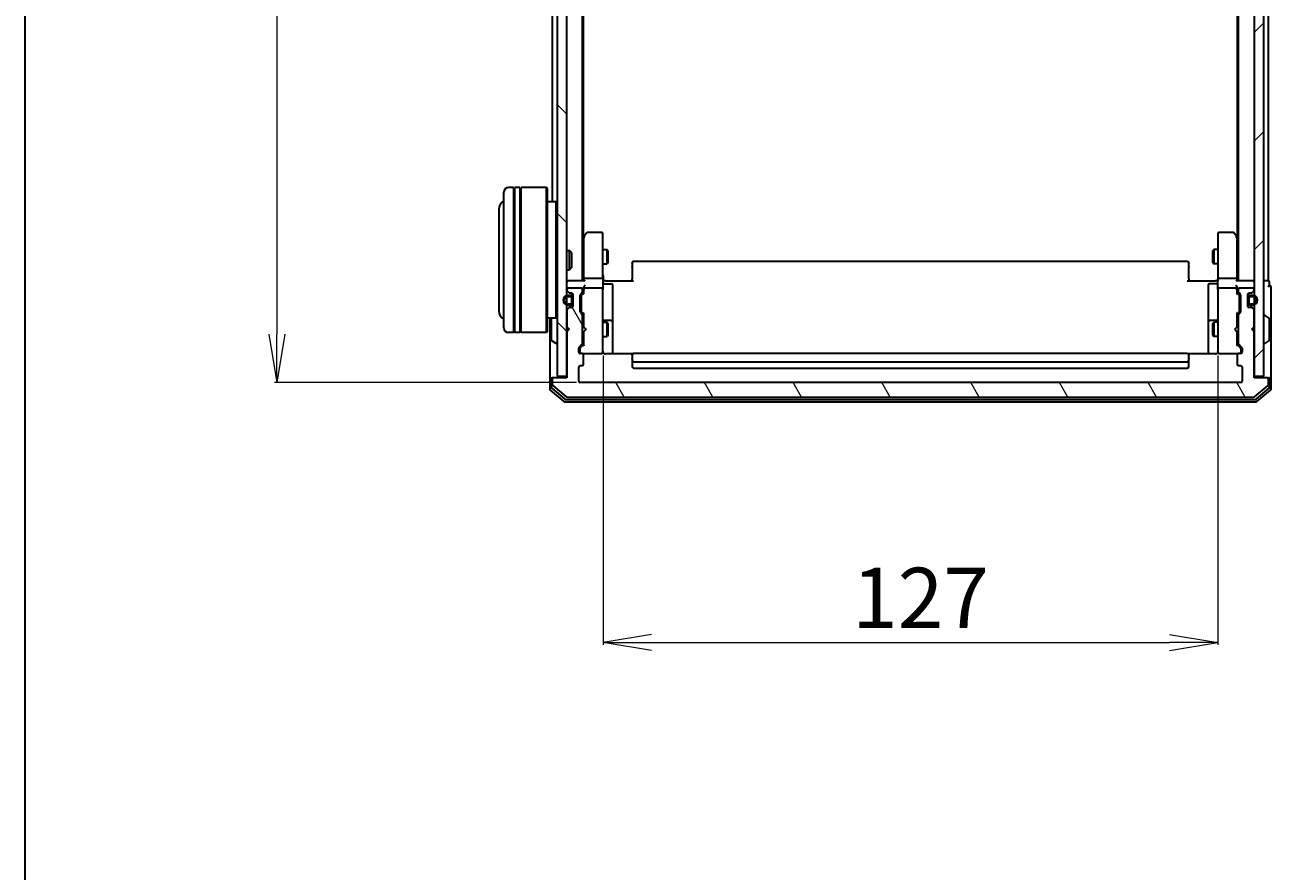
# Model space of a CAD drawing. Units: millimetres. Extents: x 7 to 7291, y 4 to 1409.
# Drawn here: x 213 to 470, y 701 to 876 of the extents above; entities that cross this region are included whole.
import ezdxf

# ---------------------------------------------------------------- set-up
doc = ezdxf.new("R2010")
doc.units = ezdxf.units.MM
doc.header["$LTSCALE"] = 0.5
doc.layers.get('Defpoints').update_dxf_attribs({"lineweight": 25})
for name, color, linetype, lineweight in [('Border (ISO)', 7, 'Continuous', 35), ('Dimension (ISO)', 7, 'Continuous', 18), ('Hatch (ISO)', 1, 'Continuous', 18), ('Visible (ISO)', 7, 'Continuous', 35)]:
    doc.layers.add(name, color=color, linetype=linetype, lineweight=lineweight)
doc.styles.add('Note Text (TK)', font='MS PGothic.ttf')
doc.dimstyles.new('Default - Method 1b (TK)', dxfattribs={"dimscale": 0.5, "dimtxt": 2.5, "dimasz": 2.5, "dimexe": 1, "dimexo": 1.5, "dimgap": 1, "dimtad": 1, "dimdsep": 46, "dimtxsty": 'Note Text (TK)', "dimblk": 'OPEN', "dimcen": 0.09, "dimdle": 5, "dimclrd": 100, "dimclre": 100, "dimclrt": 7, "dimadec": 1, "dimazin": 1, "dimtfac": 1, "dimtmove": 0, "dimatfit": 3, "dimldrblk": 'OPEN', "dimfxl": 1, "dimtolj": 1, "dimlwd": -1, "dimlwe": -1, "dimarcsym": 0})

# ---------------------------------------------------------------- blocks, each defined once
blk = doc.blocks.new('図面枠 tk図枠')
at = {"layer": 'Border (ISO)'}
blk.add_line((14.5, 289), (14.5, 8), dxfattribs=at)
blk = doc.blocks.new('_Open')
at = {"color": 0, "linetype": 'ByBlock', "lineweight": -2}
for p, q in [((-1, 0.167), (0, 0)), ((-1, -0.167), (0, 0)), ((0, 0), (-1, 0))]:
    blk.add_line(p, q, dxfattribs=at)
blk = doc.blocks.new('*D26')
at = {"layer": 'Defpoints', "color": 0}
for p in [(327.46, 993.83), (264.78, 801.83), (327.46, 801.83)]:
    blk.add_point(p, dxfattribs=at)
at = {"layer": 'Dimension (ISO)', "color": 100}
for p, q in [((326.71, 993.83), (264.28, 993.83)), ((264.78, 983.83), (264.78, 811.83)), ((326.71, 801.83), (264.28, 801.83))]:
    blk.add_line(p, q, dxfattribs=at)
at = {"layer": 'Dimension (ISO)', "color": 100, "xscale": 10, "yscale": 10, "zscale": 10}
for p, rotation in [((264.78, 993.83), 90), ((264.78, 801.83), 270)]:
    blk.add_blockref('_Open', p, dxfattribs=dict(at, rotation=rotation))
at = {"layer": 'Dimension (ISO)', "color": 7, "insert": (255.55, 885.66), "char_height": 1.25, "attachment_point": 4, "rotation": 90, "style": 'Note Text (TK)'}
blk.add_mtext('\\A1;\\fMS PGothic|b0|i0;{\\H12.4500;192}', dxfattribs=at)
blk = doc.blocks.new('*D27')
at = {"layer": 'Defpoints', "color": 0}
for p in [(332.16, 808.13), (459.16, 808.13), (459.16, 748.13)]:
    blk.add_point(p, dxfattribs=at)
at = {"layer": 'Dimension (ISO)', "color": 100}
for p, q in [((332.16, 807.38), (332.16, 747.63)), ((459.16, 807.38), (459.16, 747.63)), ((342.16, 748.13), (449.16, 748.13))]:
    blk.add_line(p, q, dxfattribs=at)
at = {"layer": 'Dimension (ISO)', "color": 100, "xscale": 10, "yscale": 10, "zscale": 10, "rotation": 180}
blk.add_blockref('_Open', (332.16, 748.13), dxfattribs=at)
at = {"layer": 'Dimension (ISO)', "color": 100, "xscale": 10, "yscale": 10, "zscale": 10}
blk.add_blockref('_Open', (459.16, 748.13), dxfattribs=at)
at = {"layer": 'Dimension (ISO)', "color": 7, "insert": (383.6, 757.35), "char_height": 1.25, "attachment_point": 4, "style": 'Note Text (TK)'}
blk.add_mtext('\\A1;\\fMS PGothic|b0|i0;{\\H12.4500;127}', dxfattribs=at)

msp = doc.modelspace()

# ---------------------------------------------------------------- hatches: boundary and pattern name
at = {"layer": 'Hatch (ISO)'}
h = msp.add_hatch(dxfattribs=at)
h.set_pattern_fill('ANSI31', color=256, scale=127, angle=90.00021, style=0)
h.set_pattern_definition([(135.0002, (140.25, -36), (-11.22528, -11.22536), [])])
h.paths.add_polyline_path([(322.6579, 803.1289), (324.6579, 803.1289), (324.6579, 992.5289), (322.6579, 992.5289)])
h = msp.add_hatch(dxfattribs=at)
h.set_pattern_fill('ANSI31', color=256, scale=127, style=0)
h.set_pattern_definition([(45, (140.25, -36), (-11.22532, 11.22532), [])])
h.paths.add_polyline_path([(468.6579, 992.5289), (466.6579, 992.5289), (466.6579, 803.1289), (468.6579, 803.1289)])
h = msp.add_hatch(dxfattribs=at)
h.set_pattern_fill('ANSI31', color=256, scale=127, angle=75.000175, style=0)
h.set_pattern_definition([(120.0002, (140.25, -36), (-13.74813, -7.93754), [])])
edge = h.paths.add_edge_path()
edge.add_ellipse((469.3579, 802.5289), major_axis=(0, 0.3), ratio=1, start_angle=270, end_angle=360)
edge.add_line((469.3579, 802.8289), (466.6579, 802.8289))
edge.add_line((466.6579, 802.8289), (466.6579, 812.3289))
edge.add_line((466.6579, 812.3289), (466.1579, 812.8289))
edge.add_line((466.1579, 812.8289), (466.6579, 813.3289))
edge.add_line((466.6579, 813.3289), (466.6579, 816.7046))
edge.add_ellipse((466.3579, 816.7046), major_axis=(0, 0.3), ratio=1, start_angle=270, end_angle=315)
edge.add_line((466.5701, 816.9167), (466.2458, 817.241))
edge.add_ellipse((466.0337, 817.0289), major_axis=(-0.2121, 0.2121), ratio=1, start_angle=270, end_angle=315)
edge.add_line((466.0337, 817.3289), (465.6579, 817.3289))
edge.add_ellipse((465.6579, 817.6289), major_axis=(-0.3, 0), ratio=1, start_angle=0, end_angle=90, ccw=False)
edge.add_line((465.3579, 817.6289), (465.3579, 820.0289))
edge.add_ellipse((465.6579, 820.0289), major_axis=(0, 0.3), ratio=1, start_angle=0, end_angle=90, ccw=False)
edge.add_line((465.6579, 820.3289), (466.0337, 820.3289))
edge.add_ellipse((466.0337, 820.6289), major_axis=(0.3, 0), ratio=1, start_angle=270, end_angle=315)
edge.add_line((466.2458, 820.4167), (466.5701, 820.741))
edge.add_ellipse((466.3579, 820.9531), major_axis=(0.2121, 0.2121), ratio=1, start_angle=270, end_angle=315)
edge.add_line((466.6579, 820.9531), (466.6579, 821.0289))
edge.add_ellipse((466.3579, 821.0289), major_axis=(0, 0.3), ratio=1, start_angle=270, end_angle=360)
edge.add_line((466.3579, 821.3289), (463.6579, 821.3289))
edge.add_ellipse((463.6579, 821.0289), major_axis=(-0.3, 0), ratio=1, start_angle=270, end_angle=360)
edge.add_line((463.3579, 821.0289), (463.3579, 820.6531))
edge.add_ellipse((463.6579, 820.6531), major_axis=(0, -0.3), ratio=1, start_angle=270, end_angle=315)
edge.add_line((463.4458, 820.441), (463.7701, 820.1167))
edge.add_ellipse((463.5579, 819.9046), major_axis=(0.2121, -0.2121), ratio=1, start_angle=45, end_angle=90, ccw=False)
edge.add_line((463.8579, 819.9046), (463.8579, 816.4031))
edge.add_ellipse((463.5579, 816.4031), major_axis=(0, -0.3), ratio=1, start_angle=45, end_angle=90, ccw=False)
edge.add_line((463.7701, 816.191), (463.4458, 815.8667))
edge.add_ellipse((463.6579, 815.6546), major_axis=(-0.2121, -0.2121), ratio=1, start_angle=270, end_angle=315)
edge.add_line((463.3579, 815.6546), (463.3579, 810.0031))
edge.add_ellipse((463.6579, 810.0031), major_axis=(0, -0.3), ratio=1, start_angle=270, end_angle=315)
edge.add_line((463.4458, 809.791), (464.0701, 809.1667))
edge.add_ellipse((463.8579, 808.9546), major_axis=(0.2121, -0.2121), ratio=1, start_angle=45, end_angle=90, ccw=False)
edge.add_line((464.1579, 808.9546), (464.1579, 808.1289))
edge.add_ellipse((463.8579, 808.1289), major_axis=(0, -0.3), ratio=1, start_angle=0, end_angle=90, ccw=False)
edge.add_line((463.8579, 807.8289), (463.4579, 807.8289))
edge.add_ellipse((463.4579, 807.5289), major_axis=(-0.3, 0), ratio=1, start_angle=270, end_angle=360)
edge.add_line((463.1579, 807.5289), (463.1579, 805.6289))
edge.add_ellipse((463.4579, 805.6289), major_axis=(0, -0.3), ratio=1, start_angle=270, end_angle=360)
edge.add_line((463.4579, 805.3289), (463.8579, 805.3289))
edge.add_ellipse((463.8579, 805.0289), major_axis=(0.3, 0), ratio=1, start_angle=0, end_angle=90, ccw=False)
edge.add_line((464.1579, 805.0289), (464.1579, 802.1289))
edge.add_ellipse((463.8579, 802.1289), major_axis=(0, -0.3), ratio=1, start_angle=0, end_angle=90, ccw=False)
edge.add_line((463.8579, 801.8289), (327.4579, 801.8289))
edge.add_ellipse((327.4579, 802.1289), major_axis=(-0.3, 0), ratio=1, start_angle=0, end_angle=90, ccw=False)
edge.add_line((327.1579, 802.1289), (327.1579, 805.0289))
edge.add_ellipse((327.4579, 805.0289), major_axis=(0, 0.3), ratio=1, start_angle=0, end_angle=90, ccw=False)
edge.add_line((327.4579, 805.3289), (327.8579, 805.3289))
edge.add_ellipse((327.8579, 805.6289), major_axis=(0.3, 0), ratio=1, start_angle=270, end_angle=360)
edge.add_line((328.1579, 805.6289), (328.1579, 807.5289))
edge.add_ellipse((327.8579, 807.5289), major_axis=(0, 0.3), ratio=1, start_angle=270, end_angle=360)
edge.add_line((327.8579, 807.8289), (327.4579, 807.8289))
edge.add_ellipse((327.4579, 808.1289), major_axis=(-0.3, 0), ratio=1, start_angle=0, end_angle=90, ccw=False)
edge.add_line((327.1579, 808.1289), (327.1579, 808.9546))
edge.add_ellipse((327.4579, 808.9546), major_axis=(0, 0.3), ratio=1, start_angle=45, end_angle=90, ccw=False)
edge.add_line((327.2458, 809.1667), (327.8701, 809.791))
edge.add_ellipse((327.6579, 810.0031), major_axis=(0.2121, 0.2121), ratio=1, start_angle=270, end_angle=315)
edge.add_line((327.9579, 810.0031), (327.9579, 815.6546))
edge.add_ellipse((327.6579, 815.6546), major_axis=(0, 0.3), ratio=1, start_angle=270, end_angle=315)
edge.add_line((327.8701, 815.8667), (327.5458, 816.191))
edge.add_ellipse((327.7579, 816.4031), major_axis=(-0.2121, 0.2121), ratio=1, start_angle=45, end_angle=90, ccw=False)
edge.add_line((327.4579, 816.4031), (327.4579, 819.9046))
edge.add_ellipse((327.7579, 819.9046), major_axis=(0, 0.3), ratio=1, start_angle=45, end_angle=90, ccw=False)
edge.add_line((327.5458, 820.1167), (327.8701, 820.441))
edge.add_ellipse((327.6579, 820.6531), major_axis=(0.2121, 0.2121), ratio=1, start_angle=270, end_angle=315)
edge.add_line((327.9579, 820.6531), (327.9579, 821.0289))
edge.add_ellipse((327.6579, 821.0289), major_axis=(0, 0.3), ratio=1, start_angle=270, end_angle=360)
edge.add_line((327.6579, 821.3289), (324.9579, 821.3289))
edge.add_ellipse((324.9579, 821.0289), major_axis=(-0.3, 0), ratio=1, start_angle=270, end_angle=360)
edge.add_line((324.6579, 821.0289), (324.6579, 820.9531))
edge.add_ellipse((324.9579, 820.9531), major_axis=(0, -0.3), ratio=1, start_angle=270, end_angle=315)
edge.add_line((324.7458, 820.741), (325.0701, 820.4167))
edge.add_ellipse((325.2822, 820.6289), major_axis=(0.2121, -0.2121), ratio=1, start_angle=270, end_angle=315)
edge.add_line((325.2822, 820.3289), (325.6579, 820.3289))
edge.add_ellipse((325.6579, 820.0289), major_axis=(0.3, 0), ratio=1, start_angle=0, end_angle=90, ccw=False)
edge.add_line((325.9579, 820.0289), (325.9579, 817.6289))
edge.add_ellipse((325.6579, 817.6289), major_axis=(0, -0.3), ratio=1, start_angle=0, end_angle=90, ccw=False)
edge.add_line((325.6579, 817.3289), (325.2822, 817.3289))
edge.add_ellipse((325.2822, 817.0289), major_axis=(-0.3, 0), ratio=1, start_angle=270, end_angle=315)
edge.add_line((325.0701, 817.241), (324.7458, 816.9167))
edge.add_ellipse((324.9579, 816.7046), major_axis=(-0.2121, -0.2121), ratio=1, start_angle=270, end_angle=315)
edge.add_line((324.6579, 816.7046), (324.6579, 813.3289))
edge.add_line((324.6579, 813.3289), (325.1579, 812.8289))
edge.add_line((325.1579, 812.8289), (324.6579, 812.3289))
edge.add_line((324.6579, 812.3289), (324.6579, 802.8289))
edge.add_line((324.6579, 802.8289), (321.9579, 802.8289))
edge.add_ellipse((321.9579, 802.5289), major_axis=(-0.3, 0), ratio=1, start_angle=270, end_angle=360)
edge.add_line((321.6579, 802.5289), (321.6579, 801.4694))
edge.add_ellipse((321.9579, 801.4694), major_axis=(0, -0.3), ratio=1, start_angle=270, end_angle=320.194429)
edge.add_line((321.7659, 801.2389), (324.5745, 798.8984))
edge.add_ellipse((324.7665, 799.1289), major_axis=(0.2305, -0.1921), ratio=1, start_angle=270, end_angle=309.805571)
edge.add_line((324.7665, 798.8289), (466.5493, 798.8289))
edge.add_ellipse((466.5493, 799.1289), major_axis=(0.3, 0), ratio=1, start_angle=270, end_angle=309.805571)
edge.add_line((466.7414, 798.8984), (469.55, 801.2389))
edge.add_ellipse((469.3579, 801.4694), major_axis=(0.2305, 0.1921), ratio=1, start_angle=270, end_angle=320.194429)
edge.add_line((469.6579, 801.4694), (469.6579, 802.5289))

# ---------------------------------------------------------------- linework, layer by layer
at = {"layer": 'Visible (ISO)'}
for p, q in [((322.6579, 992.5289), (322.6579, 803.1289)), ((324.6579, 803.1289), (324.6579, 992.5289)), ((466.6579, 992.5289), (466.6579, 803.1289)), ((468.6579, 803.1289), (468.6579, 992.5289)), ((327.9579, 822.8289), (327.9579, 972.8289)), ((463.3579, 972.8289), (463.3579, 822.8289)), ((469.6579, 822.8289), (469.6579, 972.8289)), ((328.1579, 831.8955), (328.1579, 963.7622)), ((463.1579, 963.7622), (463.1579, 831.8955)), ((321.6579, 956.5289), (321.6579, 839.1289)), ((313.6579, 842.1289), (312.6579, 842.1289)), ((313.6579, 842.1289), (313.6579, 812.1289)), ((313.6579, 841.9289), (313.9579, 841.9289)), ((313.9579, 812.1289), (313.9579, 842.1289)), ((314.9579, 842.1289), (313.9579, 842.1289)), ((314.9579, 842.1289), (314.9579, 812.1289)), ((314.9579, 841.9289), (315.2579, 841.9289)), ((315.2579, 812.1289), (315.2579, 842.1289)), ((320.4579, 842.1289), (315.2579, 842.1289)), ((320.4579, 812.1289), (320.4579, 842.1289)), ((320.6579, 841.9289), (320.4579, 842.1289)), ((320.6579, 841.9289), (320.6579, 812.3289)), ((311.6579, 813.1289), (311.6579, 841.1289)), ((310.6579, 837.6289), (310.6579, 816.6289)), ((322.4579, 839.1289), (320.6579, 839.1289)), ((322.4579, 815.1289), (322.4579, 839.1289)), ((322.6579, 838.9289), (322.4579, 839.1289)), ((328.2179, 831.9755), (327.9579, 831.6289)), ((328.1579, 831.7955), (328.1579, 823.2046)), ((328.7679, 832.7089), (328.2179, 831.9755)), ((328.4579, 831.7655), (328.3023, 831.9211)), ((331.8579, 832.8289), (329.0079, 832.8289)), ((332.1579, 831.7655), (332.1579, 832.5289)), ((332.1579, 823.2046), (332.1579, 831.7655)), ((459.1579, 832.5289), (459.1579, 831.7655)), ((459.1579, 831.7655), (459.1579, 823.2046)), ((462.3079, 832.8289), (459.4579, 832.8289)), ((463.0979, 831.9755), (462.5479, 832.7089)), ((462.8579, 831.7655), (463.0135, 831.9211)), ((463.3579, 831.6289), (463.0979, 831.9755)), ((463.1579, 823.2046), (463.1579, 831.7955)), ((324.6579, 829.1289), (325.2284, 829.1289)), ((325.2284, 825.1289), (325.2284, 829.1289)), ((325.6579, 828.6995), (325.2284, 829.1289)), ((332.1579, 829.3289), (333.0079, 829.3289)), ((333.0079, 826.3289), (333.0079, 829.3289)), ((333.1613, 829.0221), (333.0079, 829.3289)), ((333.1613, 829.0221), (333.1613, 826.6356)), ((458.1546, 829.0221), (458.3079, 829.3289)), ((458.1546, 826.6356), (458.1546, 829.0221)), ((458.3079, 829.3289), (458.3079, 826.3289)), ((459.1579, 829.3289), (458.3079, 829.3289)), ((325.6579, 828.6995), (325.6579, 825.5583)), ((332.1579, 826.3289), (333.0079, 826.3289)), ((333.1613, 826.6356), (333.0079, 826.3289)), ((338.1579, 826.4703), (338.1579, 826.5289)), ((338.1579, 826.4703), (338.1579, 825.7632)), ((452.8579, 826.8289), (338.4579, 826.8289)), ((453.1579, 826.5289), (453.1579, 826.4703)), ((453.1579, 825.7632), (453.1579, 826.4703)), ((458.1546, 826.6356), (458.3079, 826.3289)), ((459.1579, 826.3289), (458.3079, 826.3289)), ((324.6579, 825.1289), (325.2284, 825.1289)), ((325.6579, 825.5583), (325.2284, 825.1289)), ((338.1579, 825.6218), (338.1579, 825.7632)), ((338.1579, 825.6218), (338.1579, 823.2431)), ((453.1579, 825.7632), (453.1579, 825.6218)), ((453.1579, 823.2431), (453.1579, 825.6218)), ((324.9579, 822.8289), (324.6579, 822.8289)), ((328.2458, 822.8289), (324.9579, 822.8289)), ((327.6579, 821.3289), (324.9579, 821.3289)), ((328.1579, 823.2046), (328.1579, 822.8289)), ((328.1579, 821.4046), (328.1579, 821.0289)), ((331.8579, 823.3289), (328.4579, 823.3289)), ((331.8579, 821.3289), (328.4579, 821.3289)), ((332.1579, 823.2046), (332.1579, 821.0289)), ((332.1657, 822.8289), (332.383, 822.8289)), ((332.6579, 822.8289), (332.383, 822.8289)), ((332.4579, 822.2276), (333.8579, 822.2276)), ((332.6579, 822.8289), (338.4579, 822.8289)), ((334.1579, 817.9979), (334.1579, 821.9276)), ((338.1579, 822.8289), (338.1579, 823.2431)), ((452.8579, 822.8289), (458.6579, 822.8289)), ((453.1579, 823.2431), (453.1579, 822.8289)), ((457.1579, 821.9276), (457.1579, 817.9979)), ((458.8579, 822.2276), (457.4579, 822.2276)), ((458.9329, 822.8289), (458.6579, 822.8289)), ((458.9329, 822.8289), (459.1502, 822.8289)), ((459.1579, 821.0289), (459.1579, 823.2046)), ((462.8579, 823.3289), (459.4579, 823.3289)), ((462.8579, 821.3289), (459.4579, 821.3289)), ((466.3579, 822.8289), (463.0701, 822.8289)), ((463.1579, 822.8289), (463.1579, 823.2046)), ((463.1579, 821.0289), (463.1579, 821.4046)), ((466.3579, 821.3289), (463.6579, 821.3289)), ((466.6579, 822.8289), (466.3579, 822.8289)), ((469.3579, 822.8289), (468.6579, 822.8289)), ((469.6579, 822.8289), (469.3579, 822.8289)), ((469.8579, 821.8289), (469.8579, 822.5289)), ((470.1579, 817.8289), (470.1579, 821.5289)), ((324.6579, 821.0289), (324.6579, 820.9531)), ((324.7458, 820.741), (325.0701, 820.4167)), ((325.4379, 819.8289), (324.9379, 819.8289)), ((324.9379, 819.6289), (325.4379, 819.6289)), ((325.4379, 819.6289), (324.9379, 819.6289)), ((325.2822, 820.3289), (325.6579, 820.3289)), ((325.7379, 819.3289), (325.7379, 818.3289)), ((325.7379, 818.3289), (325.7379, 819.3289)), ((325.9379, 820.1366), (325.9379, 819.3289)), ((325.9379, 818.3289), (325.9379, 819.3289)), ((325.9579, 819.2789), (325.9379, 819.2789)), ((325.9379, 819.2789), (325.9379, 818.3789)), ((325.9579, 820.0289), (325.9579, 817.6289)), ((325.9579, 818.3789), (325.9579, 819.2789)), ((327.4579, 816.4031), (327.4579, 819.9046)), ((327.5458, 820.1167), (327.8701, 820.441)), ((327.6579, 819.7046), (327.6579, 819.5612)), ((327.6579, 819.5612), (327.6579, 816.7466)), ((327.7458, 819.9168), (328.1579, 820.3289)), ((327.9579, 820.6531), (327.9579, 821.0289)), ((328.1579, 821.0289), (328.1579, 820.1528)), ((332.1579, 820.2107), (332.1579, 821.0289)), ((332.1579, 809.0143), (332.1579, 820.2107)), ((459.1579, 821.0289), (459.1579, 820.2107)), ((459.1579, 820.2107), (459.1579, 809.0143)), ((463.1579, 820.1528), (463.1579, 821.0289)), ((463.1579, 820.3289), (463.57, 819.9168)), ((463.3579, 821.0289), (463.3579, 820.6531)), ((463.4458, 820.441), (463.7701, 820.1167)), ((463.6579, 819.5612), (463.6579, 819.7046)), ((463.6579, 816.7466), (463.6579, 819.5612)), ((463.8579, 819.9046), (463.8579, 816.4031)), ((465.3579, 817.6289), (465.3579, 820.0289)), ((465.3779, 819.2789), (465.3579, 819.2789)), ((465.3579, 819.2789), (465.3579, 818.3789)), ((465.3779, 819.3289), (465.3779, 820.1366)), ((465.3779, 819.3289), (465.3779, 818.3289)), ((465.3779, 818.3789), (465.3779, 819.2789)), ((465.5779, 818.3289), (465.5779, 819.3289)), ((465.5779, 819.3289), (465.5779, 818.3289)), ((465.6579, 820.3289), (466.0337, 820.3289)), ((466.3779, 819.8289), (465.8779, 819.8289)), ((465.8779, 819.6289), (466.3779, 819.6289)), ((466.3779, 819.6289), (465.8779, 819.6289)), ((466.2458, 820.4167), (466.5701, 820.741)), ((466.6579, 820.9531), (466.6579, 821.0289)), ((324.6579, 816.7046), (324.6579, 813.3289)), ((325.0701, 817.241), (324.7458, 816.9167)), ((325.4379, 818.0289), (324.9379, 818.0289)), ((324.9379, 818.0289), (325.4379, 818.0289)), ((324.9379, 817.8289), (325.4379, 817.8289)), ((325.6579, 817.3289), (325.2822, 817.3289)), ((325.9379, 818.3789), (325.9579, 818.3789)), ((325.9379, 818.3289), (325.9379, 817.5212)), ((327.8701, 815.8667), (327.5458, 816.191)), ((327.6579, 816.7466), (327.6579, 816.6032)), ((327.7458, 816.391), (328.1579, 815.9789)), ((328.1579, 816.155), (328.1579, 813.3289)), ((334.1579, 814.3234), (334.1579, 817.9979)), ((457.1579, 817.9979), (457.1579, 814.3234)), ((463.57, 816.391), (463.1579, 815.9789)), ((463.1579, 813.3289), (463.1579, 816.155)), ((463.7701, 816.191), (463.4458, 815.8667)), ((463.6579, 816.6032), (463.6579, 816.7466)), ((465.3579, 818.3789), (465.3779, 818.3789)), ((465.3779, 817.5212), (465.3779, 818.3289)), ((466.0337, 817.3289), (465.6579, 817.3289)), ((466.3779, 818.0289), (465.8779, 818.0289)), ((465.8779, 818.0289), (466.3779, 818.0289)), ((465.8779, 817.8289), (466.3779, 817.8289)), ((466.5701, 816.9167), (466.2458, 817.241)), ((466.6579, 813.3289), (466.6579, 816.7046)), ((470.1579, 802.5289), (470.1579, 817.8289)), ((322.4579, 815.1289), (320.6579, 815.1289)), ((321.1579, 815.1289), (321.1579, 802.5289)), ((321.4579, 814.9703), (321.4579, 810.6874)), ((322.6579, 815.3289), (322.4579, 815.1289)), ((327.9579, 810.0031), (327.9579, 815.6546)), ((327.9579, 814.3289), (328.1579, 814.3289)), ((332.1579, 814.3289), (333.0079, 814.3289)), ((333.8579, 814.6234), (332.4579, 814.6234)), ((333.0079, 811.3289), (333.0079, 814.3289)), ((333.1613, 814.0221), (333.0079, 814.3289)), ((333.1613, 814.0221), (333.1613, 811.6356)), ((334.1579, 814.1518), (334.1579, 814.3234)), ((334.1579, 807.739), (334.1579, 814.1518)), ((457.1579, 814.3234), (457.1579, 814.1518)), ((457.1579, 814.1518), (457.1579, 807.739)), ((458.8579, 814.6234), (457.4579, 814.6234)), ((458.1546, 814.0221), (458.3079, 814.3289)), ((458.1546, 811.6356), (458.1546, 814.0221)), ((458.3079, 814.3289), (458.3079, 811.3289)), ((459.1579, 814.3289), (458.3079, 814.3289)), ((463.3579, 814.3289), (463.1579, 814.3289)), ((463.3579, 815.6546), (463.3579, 810.0031)), ((468.7579, 815.7289), (468.7986, 815.7289)), ((469.7669, 815.138), (468.9076, 815.6966)), ((469.8579, 810.6874), (469.8579, 814.9703)), ((313.6579, 812.1289), (312.6579, 812.1289)), ((313.6579, 812.3289), (313.9579, 812.3289)), ((314.9579, 812.1289), (313.9579, 812.1289)), ((314.9579, 812.3289), (315.2579, 812.3289)), ((320.4579, 812.1289), (315.2579, 812.1289)), ((320.6579, 812.3289), (320.4579, 812.1289)), ((324.6579, 813.3289), (325.1579, 812.8289)), ((325.1579, 812.8289), (324.6579, 812.3289)), ((324.6579, 812.3289), (324.6579, 802.8289)), ((327.9579, 811.3289), (328.1579, 811.3289)), ((328.1579, 813.3289), (328.2179, 813.2689)), ((328.2179, 812.3889), (328.1579, 812.3289)), ((328.1579, 812.3289), (328.1579, 809.5028)), ((328.6579, 812.8289), (328.2179, 813.2689)), ((328.6579, 812.8289), (328.2179, 812.3889)), ((332.1579, 811.3289), (333.0079, 811.3289)), ((333.1613, 811.6356), (333.0079, 811.3289)), ((458.1546, 811.6356), (458.3079, 811.3289)), ((459.1579, 811.3289), (458.3079, 811.3289)), ((462.6579, 812.8289), (463.0979, 813.2689)), ((462.6579, 812.8289), (463.0979, 812.3889)), ((463.0979, 813.2689), (463.1579, 813.3289)), ((463.1579, 812.3289), (463.0979, 812.3889)), ((463.1579, 809.5028), (463.1579, 812.3289)), ((463.3579, 811.3289), (463.1579, 811.3289)), ((466.1579, 812.8289), (466.6579, 813.3289)), ((466.6579, 812.3289), (466.1579, 812.8289)), ((466.6579, 802.8289), (466.6579, 812.3289)), ((321.5489, 810.5197), (322.4082, 809.9612)), ((322.5579, 809.9289), (322.5172, 809.9289)), ((327.1579, 808.1289), (327.1579, 808.9546)), ((327.2458, 809.1667), (327.8701, 809.791)), ((327.3579, 808.7546), (327.3579, 808.6181)), ((327.3579, 808.6181), (327.3579, 808.1289)), ((328.1579, 809.6789), (327.4458, 808.9668)), ((332.1579, 808.1289), (332.1579, 809.0143)), ((459.1579, 809.0143), (459.1579, 808.1289)), ((463.1579, 809.6789), (463.87, 808.9668)), ((463.4458, 809.791), (464.0701, 809.1667)), ((463.9579, 808.6181), (463.9579, 808.7546)), ((463.9579, 808.1289), (463.9579, 808.6181)), ((464.1579, 808.9546), (464.1579, 808.1289)), ((468.7579, 809.9289), (468.7986, 809.9289)), ((469.7669, 810.5197), (468.9076, 809.9612)), ((327.8579, 807.8289), (327.4579, 807.8289)), ((327.8579, 807.8289), (331.8579, 807.8289)), ((328.1579, 805.6289), (328.1579, 807.5289)), ((331.8579, 807.8289), (331.8813, 807.8289)), ((338.2439, 807.739), (332.6579, 807.739)), ((338.1579, 807.4703), (338.1579, 807.5289)), ((338.1579, 807.4703), (338.1579, 806.7632)), ((338.1579, 806.6218), (338.1579, 806.7632)), ((338.1579, 806.6218), (338.1579, 806.4289)), ((338.1579, 806.4289), (338.1579, 805.1289)), ((452.8579, 807.8289), (338.4579, 807.8289)), ((338.4579, 806.1289), (452.8579, 806.1289)), ((458.6579, 807.739), (453.072, 807.739)), ((453.1579, 807.5289), (453.1579, 807.4703)), ((453.1579, 806.7632), (453.1579, 807.4703)), ((453.1579, 806.7632), (453.1579, 806.6218)), ((453.1579, 806.4289), (453.1579, 806.6218)), ((453.1579, 805.1289), (453.1579, 806.4289)), ((459.4346, 807.8289), (459.4579, 807.8289)), ((459.4579, 807.8289), (463.4579, 807.8289)), ((463.1579, 807.5289), (463.1579, 805.6289)), ((463.8579, 807.8289), (463.4579, 807.8289)), ((322.6579, 803.1289), (324.6579, 803.1289)), ((327.1579, 802.1289), (327.1579, 805.0289)), ((327.4579, 805.3289), (327.8579, 805.3289)), ((338.4579, 804.8289), (452.8579, 804.8289)), ((463.4579, 805.3289), (463.8579, 805.3289)), ((464.1579, 805.0289), (464.1579, 802.1289)), ((466.6579, 803.1289), (468.6579, 803.1289)), ((321.1579, 802.5289), (321.1579, 800.4694)), ((321.4579, 802.8289), (321.7579, 802.8289)), ((321.4579, 802.5289), (321.4579, 800.8702)), ((321.5659, 800.6398), (324.2555, 798.3984)), ((321.6579, 802.5289), (321.6579, 801.4694)), ((321.9579, 802.8289), (321.7579, 802.8289)), ((321.7659, 801.2389), (324.5745, 798.8984)), ((324.6579, 802.8289), (321.9579, 802.8289)), ((463.8579, 801.8289), (327.4579, 801.8289)), ((469.3579, 802.8289), (466.6579, 802.8289)), ((466.7414, 798.8984), (469.55, 801.2389)), ((467.0603, 798.3984), (469.75, 800.6398)), ((469.5579, 802.8289), (469.3579, 802.8289)), ((469.5579, 802.8289), (469.8579, 802.8289)), ((469.6579, 801.4694), (469.6579, 802.5289)), ((469.8579, 800.8702), (469.8579, 802.5289)), ((470.1579, 800.4694), (470.1579, 802.5289)), ((321.2659, 800.2389), (324.0745, 797.8984)), ((324.4476, 798.3289), (466.8683, 798.3289)), ((324.7665, 798.8289), (466.5493, 798.8289)), ((467.2414, 797.8984), (470.05, 800.2389)), ((324.2665, 797.8289), (467.0493, 797.8289))]:
    msp.add_line(p, q, dxfattribs=at)
for centre, radius, start, end in [((312.6579, 841.1289), 1, 90, 180), ((312.6579, 837.6289), 2, 120, 180), ((328.4579, 831.7955), 0.3, 156.562004, 180), ((328.4579, 831.7955), 0.3, 143.130102, 156.562021), ((329.0079, 832.5289), 0.3, 90, 143.130102), ((331.8579, 832.5289), 0.3, 0, 90), ((459.4579, 832.5289), 0.3, 90, 180), ((462.3079, 832.5289), 0.3, 36.869898, 90), ((462.8579, 831.7955), 0.3, 23.437984, 36.869898), ((462.8579, 831.7955), 0.3, 0, 23.437984), ((338.4579, 826.5289), 0.3, 90, 180), ((452.8579, 826.5289), 0.3, 0, 90), ((324.9579, 822.5289), 0.3, 90, 180), ((324.9579, 821.0289), 0.3, 90, 180), ((327.6579, 821.0289), 0.3, 0, 90), ((328.4579, 821.0289), 0.3, 156.562016, 180), ((328.4579, 821.0289), 0.3, 90, 121.244455), ((331.8579, 821.0289), 0.3, 0, 90), ((332.4579, 822.5276), 0.3, 180, 270), ((333.8579, 821.9276), 0.3, 0, 90), ((457.4579, 821.9276), 0.3, 90, 180), ((458.8579, 822.5276), 0.3, 270, 0), ((459.4579, 821.0289), 0.3, 90, 180), ((462.8579, 821.0289), 0.3, 58.755545, 90), ((462.8579, 821.0289), 0.3, 0, 23.437996), ((463.6579, 821.0289), 0.3, 90, 180), ((466.3579, 822.5289), 0.3, 0, 90), ((466.3579, 821.0289), 0.3, 0, 90), ((469.5579, 822.5289), 0.3, 0, 90), ((469.8579, 821.5289), 0.3, 90, 180), ((469.8579, 821.5289), 0.3, 0, 90), ((324.9379, 818.8289), 1, 90, 270), ((324.9379, 818.8289), 0.8, 90, 270), ((324.9379, 818.8289), 0.8, 90, 270), ((324.9579, 820.9531), 0.3, 180, 225), ((325.2822, 820.6289), 0.3, 225, 270), ((325.4379, 819.3289), 0.5, 0, 90), ((325.4379, 819.3289), 0.3, 0, 90), ((325.4379, 819.3289), 0.3, 0, 90), ((325.6579, 820.0289), 0.3, 0, 90), ((327.7579, 819.9046), 0.3, 135, 180), ((327.6579, 820.6531), 0.3, 315, 0), ((463.6579, 820.6531), 0.3, 180, 225), ((463.5579, 819.9046), 0.3, 0, 45), ((465.6579, 820.0289), 0.3, 90, 180), ((465.8779, 819.3289), 0.5, 90, 180), ((465.8779, 819.3289), 0.3, 90, 180), ((465.8779, 819.3289), 0.3, 90, 180), ((466.0337, 820.6289), 0.3, 270, 315), ((466.3779, 818.8289), 1, 270, 90), ((466.3779, 818.8289), 0.8, 270, 90), ((466.3779, 818.8289), 0.8, 270, 90), ((466.3579, 820.9531), 0.3, 315, 0), ((312.6579, 816.6289), 2, 180, 240), ((324.9579, 816.7046), 0.3, 135, 180), ((325.2822, 817.0289), 0.3, 90, 135), ((325.4379, 818.3289), 0.3, 270, 0), ((325.4379, 818.3289), 0.5, 270, 0), ((325.4379, 818.3289), 0.3, 270, 0), ((325.6579, 817.6289), 0.3, 270, 0), ((327.7579, 816.4031), 0.3, 180, 225), ((463.5579, 816.4031), 0.3, 315, 0), ((465.6579, 817.6289), 0.3, 180, 270), ((465.8779, 818.3289), 0.5, 180, 270), ((465.8779, 818.3289), 0.3, 180, 270), ((465.8779, 818.3289), 0.3, 180, 270), ((466.0337, 817.0289), 0.3, 45, 90), ((466.3579, 816.7046), 0.3, 0, 45), ((321.6579, 814.9703), 0.2, 127.56276, 180), ((327.6579, 815.6546), 0.3, 0, 45), ((332.4579, 814.9234), 0.3, 180, 270), ((333.8579, 814.3234), 0.3, 0, 90), ((457.4579, 814.3234), 0.3, 90, 180), ((458.8579, 814.9234), 0.3, 270, 0), ((463.6579, 815.6546), 0.3, 135, 180), ((468.7579, 815.6289), 0.1, 90, 180), ((468.7986, 815.5289), 0.2, 56.976132, 90), ((469.6579, 814.9703), 0.2, 0, 56.976132), ((312.6579, 813.1289), 1, 180, 270), ((321.6579, 810.6874), 0.2, 180, 236.976132), ((322.5172, 810.1289), 0.2, 236.976132, 270), ((322.5579, 810.0289), 0.1, 270, 0), ((327.4579, 808.9546), 0.3, 135, 180), ((327.6579, 810.0031), 0.3, 315, 0), ((332.6579, 808.3289), 0.5, 180, 194.477512), ((458.6579, 808.3289), 0.5, 345.522488, 0), ((463.6579, 810.0031), 0.3, 180, 225), ((463.8579, 808.9546), 0.3, 0, 45), ((468.7579, 810.0289), 0.1, 180, 270), ((468.7986, 810.1289), 0.2, 270, 303.023868), ((469.6579, 810.6874), 0.2, 303.023868, 0), ((327.4579, 808.1289), 0.3, 180, 270), ((327.6579, 808.1289), 0.3, 180, 270), ((327.8579, 807.5289), 0.3, 0, 90), ((331.8579, 808.1289), 0.3, 270, 0), ((331.8833, 808.1289), 0.3, 270, 14.477512), ((338.4579, 807.5289), 0.3, 90, 180), ((338.4579, 806.4289), 0.3, 180, 270), ((452.8579, 807.5289), 0.3, 0, 90), ((452.8579, 806.4289), 0.3, 270, 0), ((459.4325, 808.1289), 0.3, 165.522488, 270), ((459.4579, 808.1289), 0.3, 180, 270), ((463.4579, 807.5289), 0.3, 90, 180), ((463.6579, 808.1289), 0.3, 270, 0), ((463.8579, 808.1289), 0.3, 270, 0), ((327.4579, 805.0289), 0.3, 90, 180), ((327.8579, 805.6289), 0.3, 270, 0), ((338.4579, 805.1289), 0.3, 180, 270), ((452.8579, 805.1289), 0.3, 270, 0), ((463.4579, 805.6289), 0.3, 180, 270), ((463.8579, 805.0289), 0.3, 0, 90), ((321.4579, 802.5289), 0.3, 90, 180), ((321.7579, 802.5289), 0.3, 90, 180), ((321.7579, 800.8702), 0.3, 180, 230.194429), ((321.9579, 802.5289), 0.3, 90, 180), ((321.9579, 801.4694), 0.3, 180, 230.194429), ((327.4579, 802.1289), 0.3, 180, 270), ((463.8579, 802.1289), 0.3, 270, 0), ((469.3579, 802.5289), 0.3, 0, 90), ((469.3579, 801.4694), 0.3, 309.805571, 0), ((469.5579, 802.5289), 0.3, 0, 90), ((469.5579, 800.8702), 0.3, 309.805571, 0), ((469.8579, 802.5289), 0.3, 0, 90), ((321.4579, 800.4694), 0.3, 180, 230.194429), ((324.4476, 798.6289), 0.3, 230.194429, 270), ((324.7665, 799.1289), 0.3, 230.194429, 270), ((466.5493, 799.1289), 0.3, 270, 309.805571), ((466.8683, 798.6289), 0.3, 270, 309.805571), ((469.8579, 800.4694), 0.3, 309.805571, 0), ((324.2665, 798.1289), 0.3, 230.194429, 270), ((467.0493, 798.1289), 0.3, 270, 309.805571)]:
    msp.add_arc(centre, radius, start, end, dxfattribs=at)
for centre, major_axis, ratio, start_param, end_param in [((328.4354, 831.7655), (-0.4823, -0.2411), 0.37002441, 4.52944541, 4.80417225), ((462.8805, 831.7655), (0.4823, -0.2411), 0.37002441, 1.47901306, 1.75373989), ((328.4579, 823.2046), (-0.3, 0), 0.41421356, 4.71238898, 6.28318531), ((328.4579, 821.4046), (0, 0.4243), 0.70710678, 0.78539816, 1.57079633), ((328.4579, 820.9966), (-0.2044, 0.6487), 0.33843751, 1.23011504, 1.46454615), ((328.4579, 822.5289), (0.2772, -0.2772), 0.41421356, 1.96349541, 2.74889357), ((328.4579, 821.7046), (0.2772, 0.2772), 0.41421356, 1.17809725, 1.96349541), ((328.4354, 821.0289), (-0.483, 0.2515), 0.33843751, 4.88684285, 5.16156968), ((331.8579, 823.2046), (-0.3, 0), 0.41421356, 3.14159265, 4.71238898), ((459.4579, 823.2046), (-0.3, 0), 0.41421356, 4.71238898, 6.28318531), ((462.8579, 823.2046), (-0.3, 0), 0.41421356, 3.14159265, 4.71238898), ((462.8579, 822.5289), (-0.2772, -0.2772), 0.41421356, 3.53429174, 4.3196899), ((462.8579, 821.7046), (-0.2772, 0.2772), 0.41421356, 4.3196899, 5.10508806), ((462.8805, 821.0289), (0.483, 0.2515), 0.33843751, 1.12161563, 1.39634246), ((462.8579, 821.4046), (0, 0.4243), 0.70710678, 4.71238898, 5.49778714), ((462.8579, 820.9966), (0.2044, 0.6487), 0.33843751, 4.81863915, 5.05307036), ((327.9579, 819.7046), (0, 0.3), 0.99985076, 0.78532354, 1.57079633), ((328.4579, 820.0496), (0.2958, -0.1246), 0.40041045, 3.30861727, 3.95211838), ((462.8579, 820.0496), (-0.2958, -0.1246), 0.40041045, 2.33106693, 2.97456804), ((463.3579, 819.7046), (0, 0.3), 0.99985076, 4.71238898, 5.49786177), ((327.9579, 816.6032), (0, -0.3), 0.99985076, 4.71238898, 5.49786177), ((328.4579, 816.2581), (0.2958, 0.1246), 0.40041045, 2.33106693, 2.97456804), ((462.8579, 816.2581), (-0.2958, 0.1246), 0.40041045, 3.30861727, 3.95211838), ((463.3579, 816.6032), (0, -0.3), 0.99985076, 0.78532354, 1.57079633), ((327.6579, 808.7546), (0, 0.3), 0.99985076, 0.78532354, 1.57079633), ((328.4579, 809.3996), (0.2958, -0.1246), 0.40041045, 3.30861727, 3.95211838), ((462.8579, 809.3996), (-0.2958, -0.1246), 0.40041045, 2.33106693, 2.97456804), ((463.6579, 808.7546), (0, 0.3), 0.99985076, 4.71238898, 5.49786177)]:
    msp.add_ellipse(centre, major_axis=major_axis, ratio=ratio, start_param=start_param, end_param=end_param, dxfattribs=at)
for points, knots in [([(328.1827, 831.9149), (328.1854, 831.9159), (328.1883, 831.9169), (328.205, 831.9219), (328.2265, 831.9247), (328.2635, 831.9248), (328.2831, 831.9236), (328.3023, 831.9211)], [0.250886766, 0.250886766, 0.250886766, 0.250886766, 0.2528779694, 0.2528779694, 0.2619584182, 0.2619584182, 0.268388032, 0.268388032, 0.268388032, 0.268388032]), ([(463.1332, 831.9149), (463.1308, 831.9158), (463.1282, 831.9167), (463.111, 831.922), (463.0916, 831.9245), (463.0544, 831.9249), (463.0336, 831.9237), (463.0135, 831.9211)], [0.3810312192, 0.3810312192, 0.3810312192, 0.3810312192, 0.382741903, 0.382741903, 0.3917616542, 0.3917616542, 0.3985536381, 0.3985536381, 0.3985536381, 0.3985536381]), ([(332.1579, 823.9914), (332.1579, 823.922), (332.1604, 823.8502), (332.1674, 823.7018), (332.1718, 823.6253), (332.1791, 823.4683), (332.182, 823.3878), (332.1839, 823.2259), (332.1829, 823.1445), (332.1779, 822.9843), (332.1739, 822.9054), (332.1699, 822.8289)], [0, 0, 0, 0, 0.022954349, 0.022954349, 0.045908698, 0.045908698, 0.068863048, 0.068863048, 0.091817397, 0.091817397, 0.114771746, 0.114771746, 0.114771746, 0.114771746]), ([(459.1579, 823.9914), (459.1579, 823.922), (459.1554, 823.8502), (459.1485, 823.7018), (459.1441, 823.6253), (459.1367, 823.4683), (459.1339, 823.3878), (459.1319, 823.2259), (459.1329, 823.1445), (459.1379, 822.9843), (459.1419, 822.9054), (459.1459, 822.8289)], [0, 0, 0, 0, 0.022954349, 0.022954349, 0.045908698, 0.045908698, 0.068863048, 0.068863048, 0.091817397, 0.091817397, 0.114771746, 0.114771746, 0.114771746, 0.114771746]), ([(328.1827, 821.1482), (328.1851, 821.1537), (328.1877, 821.1592), (328.2049, 821.1931), (328.2242, 821.2194), (328.2615, 821.2567), (328.2822, 821.2732), (328.3023, 821.2854)], [0.3810312192, 0.3810312192, 0.3810312192, 0.3810312192, 0.382741903, 0.382741903, 0.3917616542, 0.3917616542, 0.3985536381, 0.3985536381, 0.3985536381, 0.3985536381]), ([(463.1332, 821.1482), (463.1305, 821.1545), (463.1276, 821.1605), (463.1108, 821.193), (463.0893, 821.2222), (463.0524, 821.2583), (463.0328, 821.2737), (463.0135, 821.2854)], [0.250886766, 0.250886766, 0.250886766, 0.250886766, 0.2528779694, 0.2528779694, 0.2619584182, 0.2619584182, 0.268388032, 0.268388032, 0.268388032, 0.268388032]), ([(332.383, 807.8289), (332.3555, 807.8485), (332.33, 807.8709), (332.2636, 807.9405), (332.2215, 808.0065), (332.192, 808.0802), (332.1871, 808.094), (332.1827, 808.1083)], [-0.1237212871, -0.1237212871, -0.1237212871, -0.1237212871, -0.1144259318, -0.1144259318, -0.0948543073, -0.0948543073, -0.0906267725, -0.0906267725, -0.0906267725, -0.0906267725]), ([(332.383, 807.8289), (332.4115, 807.8085), (332.4423, 807.7913), (332.527, 807.7542), (332.5977, 807.739), (332.6579, 807.739)], [0.1237212871, 0.1237212871, 0.1237212871, 0.1237212871, 0.1333697264, 0.1333697264, 0.1514440253, 0.1514440253, 0.1514440253, 0.1514440253]), ([(458.6579, 807.739), (458.7182, 807.739), (458.7889, 807.7542), (458.8735, 807.7913), (458.9043, 807.8085), (458.9329, 807.8289)], [0.1514440253, 0.1514440253, 0.1514440253, 0.1514440253, 0.1695183242, 0.1695183242, 0.1791667634, 0.1791667634, 0.1791667634, 0.1791667634]), ([(459.1332, 808.1083), (459.1288, 808.094), (459.1239, 808.0802), (459.0944, 808.0065), (459.0523, 807.9405), (458.9858, 807.8709), (458.9604, 807.8485), (458.9329, 807.8289)], [0.0906267725, 0.0906267725, 0.0906267725, 0.0906267725, 0.0948543073, 0.0948543073, 0.1144259318, 0.1144259318, 0.1237212871, 0.1237212871, 0.1237212871, 0.1237212871])]:
    msp.add_open_spline(points, degree=3, knots=knots, dxfattribs=at)

# ---------------------------------------------------------------- block references
at = {"xscale": 5, "yscale": 5, "zscale": 5}
msp.add_blockref('図面枠 tk図枠', (140.25, -36), dxfattribs=at)

# ---------------------------------------------------------------- dimensions: what is measured, and where the dimension line sits
at = {"layer": 'Dimension (ISO)', "color": 100}
dim = msp.add_linear_dim(base=(264.7767, 801.8289), p1=(327.4579, 993.8289), p2=(327.4579, 801.8289), angle=270, text='\\fMS PGothic|b0|i0;{\\H12.4500;<>}', dimstyle='Default - Method 1b (TK)', override={"dimasz": 20, "dimgap": 6, "dimdec": 0, "dimtdec": 0, "dimtofl": 0, "dimatfit": 1}, dxfattribs=at)
dim.commit()
dim.dimension.update_dxf_attribs({"geometry": '*D26', "text_midpoint": (255.5517, 897.8289)})
dim = msp.add_linear_dim(base=(459.1579, 748.1289), p1=(332.1579, 808.1289), p2=(459.1579, 808.1289), text='\\fMS PGothic|b0|i0;{\\H12.4500;<>}', dimstyle='Default - Method 1b (TK)', override={"dimasz": 20, "dimgap": 6, "dimdec": 0, "dimtdec": 0, "dimtofl": 0, "dimatfit": 1}, dxfattribs=at)
dim.commit()
dim.dimension.update_dxf_attribs({"geometry": '*D27', "text_midpoint": (395.6579, 757.3539)})

doc.saveas('drawing.dxf')
